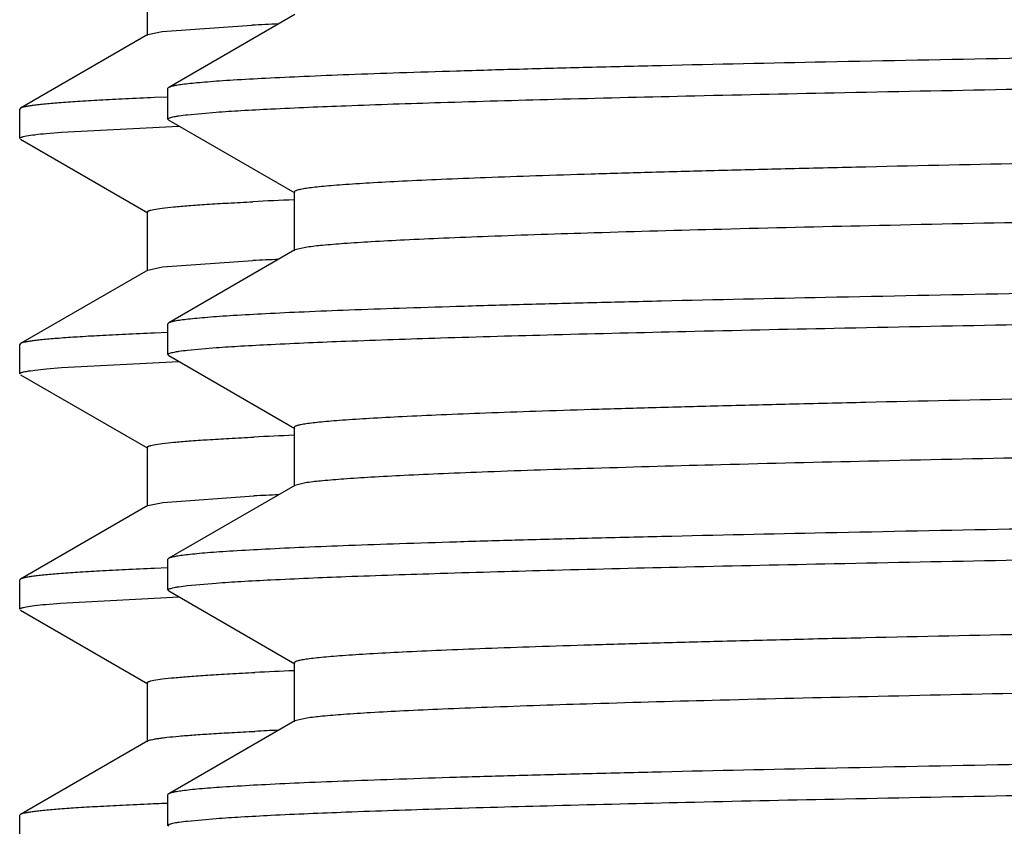
# Model space of a CAD drawing. Units: inches. Extents: x 0 to 11, y 0 to 8.5.
# Drawn here: x 4.9 to 5, y 4.5 to 4.6 of the extents above; entities that cross this region are included whole.
import ezdxf

# ---------------------------------------------------------------- set-up
doc = ezdxf.new("R2010")
doc.units = ezdxf.units.IN
doc.header["$LTSCALE"] = 0.605
doc.header["$MEASUREMENT"] = 0
doc.layers.get('0').update_dxf_attribs({"linetype": 'CONTINUOUS'})

msp = doc.modelspace()

# ---------------------------------------------------------------- linework, layer by layer
at = {"color": 7, "linetype": 'CONTINUOUS'}
for p, q in [((4.878203913, 4.6244628248), (4.878203913, 4.6182128248)), ((4.893912688, 4.6204343843), (4.8805039049, 4.6126906336)), ((4.8782833958, 4.6183045263), (4.879791016, 4.618622979)), ((4.879791016, 4.618622979), (4.8893404407, 4.6193022406)), ((4.8782833113, 4.6183045263), (4.8647498762, 4.6104890082)), ((4.880423913, 4.6093269879), (4.880423913, 4.6125982462)), ((4.8805039568, 4.6126906336), (4.8804239959, 4.6125982462)), ((4.88038254, 4.6116682137), (4.8790073295, 4.6116110354)), ((4.8647498762, 4.6104890082), (4.864673913, 4.6104012757)), ((4.864673913, 4.607274374), (4.864673913, 4.6104012757)), ((4.8805039567, 4.6092346006), (4.8804239959, 4.6093269879)), ((4.8805039049, 4.6092346005), (4.8939126894, 4.601490849)), ((4.8824957476, 4.6097974277), (4.8855310864, 4.61006624)), ((4.8691201819, 4.6079463664), (4.8815923104, 4.6085896242)), ((4.8647498762, 4.6071866415), (4.8782833113, 4.5993711234)), ((4.8675224007, 4.6078120107), (4.8691201819, 4.6079463664)), ((4.8938289165, 4.6015876055), (4.8938289165, 4.5953376055)), ((4.878203913, 4.5994628248), (4.878203913, 4.5932128248)), ((4.8952015135, 4.5957293959), (4.893912692, 4.5954343621)), ((4.8939126894, 4.5954343621), (4.8805039049, 4.5876906105)), ((4.8782833479, 4.5933045264), (4.8798309824, 4.5936281245)), ((4.8798309824, 4.5936281245), (4.8894447274, 4.5943073586)), ((4.8782833113, 4.5933045263), (4.8647498762, 4.5854890082)), ((4.880423913, 4.5843269834), (4.880423913, 4.5875982231)), ((4.8805039568, 4.5876906105), (4.8804239959, 4.5875982231)), ((4.8803825397, 4.5866682137), (4.8790072957, 4.5866110339)), ((4.8647498762, 4.5854890082), (4.864673913, 4.5854012757)), ((4.864673913, 4.582274374), (4.864673913, 4.5854012757)), ((4.8805039565, 4.5842345963), (4.8804239959, 4.5843269834)), ((4.8805039047, 4.5842345963), (4.8939126879, 4.5764908455)), ((4.8824957372, 4.5847974213), (4.8855310619, 4.5850662326)), ((4.8691201736, 4.5829463658), (4.8815923041, 4.583589624)), ((4.8647498762, 4.5821866415), (4.8782833113, 4.5743711234)), ((4.867522395, 4.5828120102), (4.8691201736, 4.5829463658)), ((4.8938289151, 4.5765876018), (4.8938289151, 4.5703376018)), ((4.878203913, 4.5744628248), (4.878203913, 4.5682128248)), ((4.8951858747, 4.5707271517), (4.8939127648, 4.570434358)), ((4.8939126879, 4.570434358), (4.8805039046, 4.5626906073)), ((4.8782833314, 4.5683045263), (4.8798729739, 4.5686334457)), ((4.8798729739, 4.5686334457), (4.8895516272, 4.5693125841)), ((4.8782833113, 4.5683045263), (4.8647498762, 4.5604890082)), ((4.880423913, 4.5593270128), (4.880423913, 4.5625982202)), ((4.8805039565, 4.5626906072), (4.8804239959, 4.5625982202)), ((4.8803825393, 4.5616682137), (4.8790072576, 4.5616110323)), ((4.8647498762, 4.5604890082), (4.864673913, 4.5604012757)), ((4.864673913, 4.557274374), (4.864673913, 4.5604012757)), ((4.8824957388, 4.5597974509), (4.8855310661, 4.5600662624)), ((4.8805039565, 4.5592346257), (4.8804239959, 4.5593270128)), ((4.8805039047, 4.5592346257), (4.8939126862, 4.5514908759)), ((4.8690003826, 4.5579372303), (4.8816083918, 4.5585902546)), ((4.8647498762, 4.5571866415), (4.8782833113, 4.5493711234)), ((4.8674454846, 4.5578046913), (4.8690003826, 4.5579372303)), ((4.8938289135, 4.5515876322), (4.8938289135, 4.5453376322)), ((4.878203913, 4.5494628248), (4.878203913, 4.5432128248)), ((4.8939126862, 4.5454343885), (4.8805039047, 4.5376906388)), ((4.8951704293, 4.545724967), (4.8939127485, 4.5454343886)), ((4.8782833113, 4.5433045263), (4.8647498762, 4.5354890082)), ((4.880423913, 4.5343270058), (4.880423913, 4.5375982516)), ((4.8805039566, 4.5376906387), (4.8804239959, 4.5375982516)), ((4.8647498762, 4.5354890082), (4.864673913, 4.5354012757)), ((4.864673913, 4.532274374), (4.864673913, 4.5354012757)), ((4.8824957328, 4.5347974438), (4.8855310476, 4.535066255)), ((4.8805039567, 4.5342346184), (4.8804239959, 4.5343270058))]:
    msp.add_line(p, q, dxfattribs=at)
for centre, radius, start, end in [((4.9156372722, 4.0841706309), 0.5357773447, 92.5097555412, 92.8133012178), ((4.917781369, 4.0202977263), 0.580951122, 92.3669785412, 92.795785013), ((4.9158288818, 4.0550312935), 0.5399211035, 92.5115178388, 92.8009703263), ((4.9180046451, 3.9902887238), 0.5859650721, 92.3684654438, 92.7832361335), ((4.9160343257, 4.0255476562), 0.5444094324, 92.5130754266, 92.7882432269), ((4.9182017932, 3.9608372054), 0.5904209339, 92.3695795253, 92.770793929), ((4.91621234, 3.9966521529), 0.5483089946, 92.5143722408, 92.7756340257), ((4.9103601521, 3.7992478866), 0.7380294002, 92.327850575, 92.4648433738)]:
    msp.add_arc(centre, radius, start, end, dxfattribs=at)
for points, knots in [([(5.177173913, 4.6188482504), (5.1581578402, 4.6185932795), (5.1298561611, 4.6182138984), (5.0925335338, 4.6176992316), (5.0655547834, 4.6173163924), (5.0396194189, 4.616933718), (5.0149699413, 4.6165512738), (4.9918367537, 4.6161691445), (4.9704361033, 4.6157874803), (4.9509680354, 4.6154064094), (4.936037077, 4.6150794975), (4.9251934998, 4.6148147906), (4.9179321191, 4.614623219), (4.9112769821, 4.6144318323), (4.9052435525, 4.6142406505), (4.8998460227, 4.61404978), (4.8950968993, 4.6138593627), (4.8910073517, 4.6136695352), (4.8880164275, 4.6135047213), (4.8859607725, 4.6133700241), (4.8846734649, 4.6132746388), (4.8835571087, 4.6131795571), (4.8826123865, 4.6130847906), (4.8818394737, 4.6129909299), (4.8812390394, 4.6128976904), (4.8808464404, 4.6128161019), (4.880620871, 4.612745674), (4.8805372797, 4.6127098844), (4.8805039568, 4.6126906336)], [0, 0, 0, 0, 0.1922364753, 0.2861061134, 0.3773022681, 0.4649718452, 0.5482957506, 0.6264952797, 0.6988397153, 0.7646531649, 0.8233209396, 0.8498015045, 0.8742953408, 0.8967462657, 0.9171010214, 0.9353132487, 0.9513397974, 0.9651446584, 0.976695633, 0.9816179672, 0.9859680818, 0.9897435747, 0.9929428002, 0.995565378, 0.9976119565, 0.9990856412, 0.9996109952, 1, 1, 1, 1]), ([(4.8855310864, 4.61006624), (4.8864122838, 4.6101301983), (4.888355553, 4.6102541127), (4.8929558602, 4.610499028), (4.9000258541, 4.610793341), (4.9100533035, 4.6111302244), (4.9220809149, 4.6114688465), (4.9360186267, 4.6118091098), (4.9581071243, 4.6122873741), (4.9895970478, 4.6128697806), (5.0313528399, 4.6135440339), (5.0774681318, 4.6142204873), (5.126564428, 4.6148984511), (5.1601342305, 4.6153485221), (5.177173913, 4.6155769932)], [0, 0, 0, 0, 0.0090863631, 0.0200250762, 0.0473776226, 0.081857495, 0.1232084833, 0.1711220093, 0.2252400138, 0.3504268604, 0.4950294559, 0.6547261071, 0.8247425593, 1, 1, 1, 1]), ([(5.4593151335, 4.6137207194), (5.4590818366, 4.613685141), (5.4585613975, 4.6136165688), (5.4573078854, 4.6134810206), (5.4553435609, 4.6133188062), (5.4525136259, 4.613133492), (5.449058881, 4.6129471397), (5.44498721, 4.6127597851), (5.4383528094, 4.6124936583), (5.4285978545, 4.6121697047), (5.4152029316, 4.6117970299), (5.3996482724, 4.6114229542), (5.3820749885, 4.6110477323), (5.3626424962, 4.6106718379), (5.3415271047, 4.6102954264), (5.3105746099, 4.6097796945), (5.26922261, 4.6091461335), (5.2174772191, 4.6084021051), (5.1731089632, 4.6077811497), (5.1373633955, 4.607277563), (5.1109337956, 4.606900182), (5.0851052456, 4.6065228827), (5.0601121115, 4.6061457082), (5.0361811702, 4.6057687119), (5.0135295727, 4.6053919597), (4.9923628526, 4.6050155612), (4.972873074, 4.6046396114), (4.9577615926, 4.6043181693), (4.9466421365, 4.6040584582), (4.9390749528, 4.6038695525), (4.9320481764, 4.6036807583), (4.9255777639, 4.6034921008), (4.9196784115, 4.6033036314), (4.9143634654, 4.6031154085), (4.9096450338, 4.602927541), (4.9055337089, 4.6027402241), (4.9020388883, 4.6025536114), (4.8995159442, 4.6023911351), (4.897812049, 4.6022577336), (4.8967709449, 4.6021640273), (4.8958888854, 4.6020706511), (4.8952539307, 4.6019893476), (4.8948261855, 4.6019226133), (4.8945650491, 4.601875768), (4.8943434903, 4.6018288571), (4.8941629568, 4.6017828722), (4.8940190841, 4.6017354427), (4.8939079207, 4.6016870573), (4.8938289478, 4.6016290263), (4.8938289726, 4.6015876055)], [0, 0, 0, 0, 0.001251432, 0.002783115, 0.0066855936, 0.0117019801, 0.0178216551, 0.0250317112, 0.0333159876, 0.0530307357, 0.076788373, 0.1043740056, 0.1355377971, 0.1699972847, 0.2074400009, 0.2475264175, 0.3341551702, 0.4267473643, 0.5219506352, 0.5694545429, 0.6163180489, 0.6621160087, 0.7064329881, 0.7488669192, 0.7890329243, 0.8265666496, 0.8611276791, 0.8924026558, 0.9067179732, 0.9201080784, 0.9325424579, 0.943993038, 0.9544339773, 0.9638415012, 0.9721947711, 0.9794746438, 0.9856655021, 0.9907533471, 0.9928805035, 0.9947284317, 0.9962962729, 0.9975837794, 0.9981225721, 0.9985915708, 0.9989910567, 0.9993215329, 0.9995839557, 0.9997803535, 1, 1, 1, 1]), ([(4.8790073295, 4.6116110354), (4.877969945, 4.6115669163), (4.8760198344, 4.6114796626), (4.8732832515, 4.6113407636), (4.8709241156, 4.6112023815), (4.8689453352, 4.611064562), (4.8675356224, 4.6109443081), (4.8666002947, 4.610845116), (4.8660427438, 4.6107759728), (4.8655818252, 4.6107071579), (4.865216869, 4.6106392449), (4.8649486781, 4.6105720554), (4.8648030568, 4.6105196469), (4.8647499589, 4.6104890082)], [0, 0, 0, 0, 0.2174876634, 0.4088777937, 0.5739406708, 0.7124747455, 0.8243517544, 0.8702647155, 0.9094837299, 0.942015442, 0.9678867471, 0.9871593346, 1, 1, 1, 1]), ([(4.8804239959, 4.6093269879), (4.8804239959, 4.6093493672), (4.8804508334, 4.6093853225), (4.8805000277, 4.6094183995), (4.8805857797, 4.6094618519), (4.8807346373, 4.6095117805), (4.8809623505, 4.609569108), (4.8812543603, 4.6096265704), (4.8817715447, 4.6097106241), (4.8821932287, 4.6097630391), (4.8824957476, 4.6097974277)], [0, 0, 0, 0, 0.0310915577, 0.05426638, 0.0838412599, 0.1636429058, 0.2721308182, 0.4098429683, 0.5770028772, 1, 1, 1, 1]), ([(4.864673913, 4.607274374), (4.864673913, 4.6073012537), (4.8647138647, 4.6073428735), (4.8647790785, 4.6073789745), (4.8648585135, 4.6074125499), (4.8649589957, 4.6074453201), (4.8651367393, 4.6074933903), (4.8655764712, 4.6075841216), (4.8663930757, 4.6076981712), (4.8671067805, 4.607772729), (4.8675224007, 4.6078120107)], [0, 0, 0, 0, 0.0274722654, 0.0496432312, 0.0785810946, 0.1146120064, 0.1579003849, 0.2665706977, 0.5733238006, 1, 1, 1, 1]), ([(5.4605188955, 4.6078376168), (5.4605188736, 4.6077962928), (5.460440229, 4.6077384151), (5.4603294541, 4.6076900857), (5.4601862003, 4.607642756), (5.460006443, 4.6075968592), (5.459785836, 4.6075500439), (5.4595257942, 4.6075032931), (5.4590997764, 4.6074366943), (5.4584673658, 4.6073555686), (5.4575888873, 4.6072623837), (5.4565520687, 4.6071688617), (5.4548551148, 4.6070357248), (5.4523424358, 4.6068736063), (5.4488617221, 4.6066873494), (5.4447669984, 4.6065004363), (5.4400674518, 4.6063129411), (5.4347736883, 4.6061251105), (5.4288976654, 4.6059370258), (5.4224526252, 4.6057487528), (5.4154531809, 4.6055603508), (5.4079150883, 4.6053718255), (5.3968376673, 4.6051126475), (5.3817821288, 4.604791851), (5.3623628772, 4.6044166707), (5.3412701439, 4.6040410406), (5.3186945327, 4.6036650578), (5.2948400394, 4.6032888311), (5.2699222292, 4.6029124262), (5.2441662784, 4.6025358963), (5.2178049349, 4.6021592841), (5.1821371413, 4.6016566472), (5.1378437436, 4.6010368226), (5.0861550822, 4.6002942397), (5.0448200562, 4.5996620501), (5.0138534828, 4.5991475141), (4.9927048407, 4.5987718448), (4.9732231787, 4.5983966795), (4.9555845401, 4.5980221687), (4.9399482746, 4.5976487681), (4.9264556555, 4.5972767227), (4.916609331, 4.5969534633), (4.9098941122, 4.5966880887), (4.9057561666, 4.5965010793), (4.9022317182, 4.5963148014), (4.8993283564, 4.5961301306), (4.8970528284, 4.5959470333), (4.895747136, 4.5958073388), (4.8952015135, 4.5957293959)], [0, 0, 0, 0, 0.0002191992, 0.0004149454, 0.0006763811, 0.0010055634, 0.0014034819, 0.0018706744, 0.0024074572, 0.0036903103, 0.0052523322, 0.0070931575, 0.0092121811, 0.0142811805, 0.0204486036, 0.0277015364, 0.0360237021, 0.0453966552, 0.0557994164, 0.0672084413, 0.0795983276, 0.0929407474, 0.1072060452, 0.1383735519, 0.1728195127, 0.2102328628, 0.2502757285, 0.2925863591, 0.3367825595, 0.38246504, 0.4292210333, 0.476628157, 0.5716803656, 0.6641943015, 0.7508342073, 0.7909637864, 0.828476297, 0.8630329065, 0.8943215835, 0.922059854, 0.9459975365, 0.965918991, 0.9743164163, 0.9816454832, 0.9878905463, 0.9930375193, 0.9970764142, 1, 1, 1, 1]), ([(4.8782039135, 4.5994628248), (4.8782039102, 4.5994899746), (4.8782430828, 4.5995323173), (4.8783081035, 4.5995693057), (4.8783868272, 4.5996034758), (4.8784864754, 4.5996368548), (4.8786626343, 4.5996857724), (4.8790984475, 4.5997781104), (4.8799079329, 4.5998942067), (4.8811425584, 4.6000265832), (4.8827268838, 4.6001600638), (4.8846589666, 4.6002947904), (4.8869367996, 4.6004299915), (4.888570651, 4.6005145319), (4.8894447274, 4.6005573586)], [0, 0, 0, 0, 0.0071765074, 0.0129020427, 0.0203528289, 0.0296158803, 0.0407352823, 0.0686294841, 0.1473190493, 0.2567358266, 0.3968501181, 0.5675490202, 0.7686780811, 1, 1, 1, 1]), ([(5.177173913, 4.5938482286), (5.1581578402, 4.5935932577), (5.129856161, 4.5932138764), (5.0925335337, 4.5926992094), (5.0655547832, 4.5923163701), (5.0396194186, 4.5919336955), (5.014969941, 4.5915512512), (4.9918367535, 4.5911691218), (4.9704361031, 4.5907874575), (4.9509680353, 4.5904063865), (4.9360370769, 4.5900794746), (4.9251934997, 4.5898147676), (4.917932119, 4.589623196), (4.911276982, 4.5894318093), (4.9052435525, 4.5892406275), (4.8998460227, 4.5890497569), (4.8950968993, 4.5888593396), (4.8910073517, 4.5886695122), (4.8880164275, 4.5885046982), (4.8859607725, 4.588370001), (4.8846734649, 4.5882746157), (4.8835571087, 4.588179534), (4.8826123866, 4.5880847675), (4.8818394737, 4.5879909068), (4.8812390394, 4.5878976672), (4.8808464404, 4.5878160787), (4.880620871, 4.5877456509), (4.8805372797, 4.5877098612), (4.8805039568, 4.5876906105)], [0, 0, 0, 0, 0.1922364754, 0.2861061138, 0.3773022688, 0.4649718464, 0.5482957517, 0.6264952806, 0.6988397157, 0.7646531653, 0.8233209399, 0.8498015046, 0.874295341, 0.8967462659, 0.9171010216, 0.9353132486, 0.9513397974, 0.9651446584, 0.976695633, 0.9816179672, 0.9859680818, 0.9897435747, 0.9929428002, 0.995565378, 0.9976119565, 0.9990856411, 0.9996109952, 1, 1, 1, 1]), ([(4.8855310619, 4.5850662326), (4.8864122577, 4.5851301909), (4.8883555239, 4.5852541051), (4.8929558257, 4.5854990203), (4.9000258138, 4.5857933329), (4.9100532576, 4.586130216), (4.9220808649, 4.5864688378), (4.9360185742, 4.5868091007), (4.9581070715, 4.5872873645), (4.9895969981, 4.5878697706), (5.0313527978, 4.5885440232), (5.0774681013, 4.5892204761), (5.1265644121, 4.5898984393), (5.160134225, 4.5903485099), (5.177173913, 4.5905769809)], [0, 0, 0, 0, 0.0090863463, 0.0200250438, 0.0473775627, 0.0818574125, 0.1232083836, 0.171121897, 0.225239894, 0.3504267388, 0.4950293487, 0.6547260286, 0.824742518, 1, 1, 1, 1]), ([(5.4593006743, 4.5887185138), (5.4590661956, 4.5886829693), (5.4585434474, 4.5886144266), (5.4572853474, 4.588478918), (5.4553154784, 4.5883167481), (5.4524790757, 4.5881314319), (5.4490181838, 4.5879451061), (5.4449406824, 4.5877577786), (5.4382991718, 4.5874917149), (5.4285361832, 4.5871678252), (5.4151326354, 4.5867952051), (5.3995707507, 4.5864211895), (5.3819916659, 4.5860460303), (5.3625547972, 4.5856702004), (5.3414364386, 4.5852938544), (5.3104826693, 4.5847782284), (5.2691321353, 4.5841447884), (5.2173917038, 4.5834008875), (5.1730300047, 4.5827800324), (5.1372912532, 4.5822765298), (5.1108676443, 4.5818992168), (5.0850454781, 4.5815219856), (5.0600589739, 4.5811448792), (5.0361347676, 4.580767951), (5.0134898629, 4.5803912668), (4.9923296539, 4.5800149364), (4.9728460681, 4.5796390544), (4.9577394933, 4.5793176702), (4.9466237148, 4.5790580054), (4.9390590954, 4.5788691358), (4.932034704, 4.5786803711), (4.9255665479, 4.5784917562), (4.9196692169, 4.5783033091), (4.9143561728, 4.5781151358), (4.909639365, 4.5779272839), (4.9055295408, 4.5777400215), (4.9020359289, 4.5775534231), (4.8995138861, 4.5773909848), (4.8978105906, 4.5772576147), (4.8967698969, 4.5771639162), (4.8958881724, 4.577070552), (4.8952534161, 4.5769892695), (4.8948257781, 4.5769225499), (4.89456472, 4.576875715), (4.8943432561, 4.5768288148), (4.8941628269, 4.5767828339), (4.8940190549, 4.5767354137), (4.8939079411, 4.5766870104), (4.8938290096, 4.5766290229), (4.8938289953, 4.5765876018)], [0, 0, 0, 0, 0.0012576331, 0.002795317, 0.0067099345, 0.01173775, 0.0178684725, 0.0250890723, 0.0333831967, 0.0531161264, 0.076889645, 0.1044887674, 0.1356636232, 0.1701317198, 0.2075806296, 0.2476708704, 0.3343006061, 0.4268858923, 0.5220758902, 0.5695713, 0.6164253392, 0.6622131229, 0.7065194391, 0.7489424838, 0.7890976096, 0.8266207205, 0.8611716228, 0.8924371779, 0.9067481006, 0.9201340475, 0.9325644205, 0.944011484, 0.9544488685, 0.9638535575, 0.972203858, 0.9794815762, 0.9856701606, 0.9907565107, 0.9928830011, 0.9947301414, 0.9962974085, 0.9975846257, 0.9981233122, 0.9985921924, 0.9989915202, 0.9993218026, 0.99958405, 0.9997803461, 1, 1, 1, 1]), ([(4.8790072957, 4.5866110339), (4.8779699138, 4.5865669149), (4.8760198079, 4.5864796614), (4.8732832316, 4.5863407625), (4.8709241014, 4.5862023806), (4.8689453257, 4.5860645613), (4.8675356163, 4.5859443075), (4.8666002908, 4.5858451155), (4.8660427411, 4.5857759724), (4.8655818235, 4.5857071576), (4.8652168681, 4.5856392447), (4.8649486778, 4.5855720553), (4.8648030567, 4.5855196468), (4.8647499589, 4.5854890082)], [0, 0, 0, 0, 0.2174876491, 0.4088777677, 0.5739406368, 0.7124747079, 0.824351718, 0.8702646816, 0.9094836999, 0.9420154172, 0.9678867291, 0.9871593247, 1, 1, 1, 1]), ([(4.8804239959, 4.5843269834), (4.8804239959, 4.5843493626), (4.8804508332, 4.5843853178), (4.8805000273, 4.5844183946), (4.8805857789, 4.5844618468), (4.8807346357, 4.5845117753), (4.8809623478, 4.5845691025), (4.8812543561, 4.5846265647), (4.8817715379, 4.5847106181), (4.8821932197, 4.5847630328), (4.8824957372, 4.5847974213)], [0, 0, 0, 0, 0.0310915812, 0.0542664102, 0.0838412947, 0.1636429444, 0.272130856, 0.4098430013, 0.5770029019, 1, 1, 1, 1]), ([(4.864673913, 4.582274374), (4.864673913, 4.5823012536), (4.8647138646, 4.5823428735), (4.8647790783, 4.5823789744), (4.8648585132, 4.5824125497), (4.8649589951, 4.5824453199), (4.8651367383, 4.58249339), (4.8655764695, 4.5825841213), (4.8663930723, 4.5826981708), (4.8671067756, 4.5827727285), (4.867522395, 4.5828120102)], [0, 0, 0, 0, 0.0274722828, 0.0496432532, 0.0785811194, 0.1146120328, 0.1579004118, 0.2665707235, 0.573323817, 1, 1, 1, 1]), ([(5.4605188254, 4.5828375989), (5.4605188176, 4.5827962799), (5.4604402052, 4.58273837), (5.4603294248, 4.5826900379), (5.4601861402, 4.5826426965), (5.460006306, 4.5825967935), (5.4597855799, 4.582549973), (5.4595253958, 4.5825032162), (5.4590992028, 4.5824366093), (5.4584665899, 4.5823554627), (5.4575878305, 4.582262255), (5.4565506249, 4.582168716), (5.4548530363, 4.5820355712), (5.4523394163, 4.5818734029), (5.4488574416, 4.5816871227), (5.4447612316, 4.5815001729), (5.4400599745, 4.5813126393), (5.4347643319, 4.581124782), (5.4288861804, 4.5809366527), (5.4224388913, 4.580748356), (5.4154369523, 4.5805599085), (5.407896277, 4.5803713581), (5.3968150621, 4.5801121245), (5.381754508, 4.5797912753), (5.3623288912, 4.5794160247), (5.3412294877, 4.5790403263), (5.3186470331, 4.5786642745), (5.2947856638, 4.5782879789), (5.2698610828, 4.577911505), (5.2440986074, 4.5775349063), (5.2177311216, 4.5771582252), (5.1820563127, 4.5766555034), (5.1377561501, 4.5760355779), (5.086062353, 4.5752928659), (5.044725779, 4.5746605535), (5.0137604531, 4.5741459105), (4.9926147758, 4.5737701748), (4.9731374929, 4.5733949444), (4.9555046761, 4.5730203696), (4.9398756859, 4.5726469104), (4.9263917974, 4.572274804), (4.9165536934, 4.5719514964), (4.9098457247, 4.5716860342), (4.9057137608, 4.571499018), (4.9021955423, 4.5713126969), (4.8992987774, 4.5711280338), (4.8970300985, 4.5709449264), (4.8957290963, 4.5708051852), (4.8951858747, 4.5707271517)], [0, 0, 0, 0, 0.0002191664, 0.0004149036, 0.0006763804, 0.0010056844, 0.0014038153, 0.0018712636, 0.0024082874, 0.0036915055, 0.0052539065, 0.0070953508, 0.0092152746, 0.0142858631, 0.0204554235, 0.0277108006, 0.0360356638, 0.0454118537, 0.0558178645, 0.0672308266, 0.0796245006, 0.0929713958, 0.1072410143, 0.1384182134, 0.1728745406, 0.2102987263, 0.2503526541, 0.2926743519, 0.3368813713, 0.3825742001, 0.4293398305, 0.4767556558, 0.5718214694, 0.6643424414, 0.7509813169, 0.7911070027, 0.8286132545, 0.8631611739, 0.8944387039, 0.9221633386, 0.9460849211, 0.9659878343, 0.9743748707, 0.981693467, 0.9879270809, 0.9930624673, 0.9970890338, 1, 1, 1, 1]), ([(4.8782039873, 4.5744628248), (4.8782039757, 4.5744901315), (4.878243539, 4.5745326949), (4.8783090831, 4.5745698214), (4.8783885329, 4.5746041576), (4.8784891177, 4.5746376905), (4.8786669875, 4.5746868434), (4.8791070354, 4.5747796123), (4.879924248, 4.5748962544), (4.8811706441, 4.5750292902), (4.8827700594, 4.5751633889), (4.8847205113, 4.5752987537), (4.8870199514, 4.5754346153), (4.8886692588, 4.5755195533), (4.8895516272, 4.5755625841)], [0, 0, 0, 0, 0.0071506018, 0.0128662803, 0.0203096982, 0.0295684236, 0.0406863422, 0.068583197, 0.1472814556, 0.2566933809, 0.3968228267, 0.5675391096, 0.7686663435, 1, 1, 1, 1]), ([(5.177173913, 4.5688482168), (5.1581578397, 4.5685932461), (5.1298561599, 4.5682138653), (5.0925335316, 4.567699199), (5.0655547804, 4.5673163601), (5.0396194152, 4.5669336861), (5.0149699371, 4.5665512422), (4.9918367494, 4.5661691134), (4.9704360989, 4.5657874496), (4.9509680311, 4.5654063792), (4.9360370728, 4.5650794677), (4.9251934958, 4.5648147611), (4.9179321152, 4.5646231898), (4.9112769784, 4.5644318034), (4.9052435491, 4.5642406219), (4.8998460196, 4.5640497516), (4.8950968965, 4.5638593346), (4.8910073492, 4.5636695074), (4.8880164253, 4.5635046937), (4.8859607706, 4.5633699967), (4.8846734632, 4.5632746115), (4.8835571072, 4.56317953), (4.8826123853, 4.5630847636), (4.8818394727, 4.5629909031), (4.8812390387, 4.5628976637), (4.8808464399, 4.5628160753), (4.8806208706, 4.5627456475), (4.8805372794, 4.562709858), (4.8805039565, 4.5626906072)], [0, 0, 0, 0, 0.1922364801, 0.286106121, 0.3773022782, 0.464971858, 0.5482957648, 0.6264952944, 0.6988397297, 0.7646531795, 0.8233209536, 0.8498015177, 0.8742953536, 0.896746278, 0.9171010329, 0.9353132589, 0.9513398065, 0.9651446665, 0.9766956397, 0.9816179732, 0.985968087, 0.9897435792, 0.9929428039, 0.9955653808, 0.9976119584, 0.9990856421, 0.9996109957, 1, 1, 1, 1]), ([(4.8855310661, 4.5600662624), (4.8864122622, 4.5601302207), (4.8883555289, 4.5602541349), (4.8929558316, 4.56049905), (4.9000258207, 4.5607933626), (4.9100532654, 4.5611302457), (4.9220808735, 4.5614688674), (4.9360185832, 4.5618091302), (4.9581070806, 4.5622873939), (4.9895970066, 4.5628697996), (5.031352805, 4.5635440519), (5.0774681065, 4.5642205043), (5.1265644148, 4.564898467), (5.160134226, 4.5653485372), (5.177173913, 4.565577008)], [0, 0, 0, 0, 0.0090863492, 0.0200250493, 0.0473775729, 0.0818574266, 0.1232084007, 0.1711219162, 0.2252399145, 0.3504267596, 0.4950293671, 0.654726042, 0.824742525, 1, 1, 1, 1]), ([(5.4592851763, 4.5637161926), (5.4587615203, 4.563637299), (5.4574984261, 4.5634972948), (5.4552854734, 4.5633141512), (5.4524419629, 4.5631294199), (5.4489745862, 4.5629429246), (5.4448907771, 4.5627556778), (5.4382416485, 4.5624896756), (5.4284700015, 4.5621658561), (5.4150572557, 4.561793293), (5.3994876945, 4.5614193421), (5.381902456, 4.5610442499), (5.3624609475, 4.5606684892), (5.3413394302, 4.5602922136), (5.3103842883, 4.5597767008), (5.2690352994, 4.5591433907), (5.2173001672, 4.5583996265), (5.1729454983, 4.5577788781), (5.137214057, 4.5572754652), (5.1107968602, 4.5568982249), (5.0849815058, 4.5565210663), (5.0600020755, 4.5561440326), (5.0360850518, 4.555767177), (5.0134473014, 4.5553905655), (4.992294066, 4.555014307), (4.9728171406, 4.554638499), (4.9577158195, 4.5543171709), (4.9466040143, 4.5540575635), (4.9390421022, 4.5538687212), (4.9320203224, 4.553680004), (4.9255545197, 4.5534914134), (4.9196594214, 4.5533030149), (4.9143483386, 4.5531148666), (4.9096333332, 4.5529270596), (4.9055250544, 4.5527398295), (4.9020327742, 4.5525532629), (4.8995117119, 4.5523908711), (4.8978090818, 4.5522575102), (4.8967687816, 4.552163832), (4.8958873528, 4.552070492), (4.8952528228, 4.5519892298), (4.8948253807, 4.5519225173), (4.8945644687, 4.5518756883), (4.8943431168, 4.5518287945), (4.8941627541, 4.5517828219), (4.8940190045, 4.5517354127), (4.8939078992, 4.5516870182), (4.8938289342, 4.5516290545), (4.893828919, 4.5515876322)], [0, 0, 0, 0, 0.0028083357, 0.0067358813, 0.0117758694, 0.0179185951, 0.0251501962, 0.0334552178, 0.0532076257, 0.0769980651, 0.1046115279, 0.1357981043, 0.170275353, 0.2077308513, 0.2478252087, 0.3344560734, 0.4270340101, 0.5222097511, 0.5696960247, 0.6165399592, 0.6623168751, 0.7066118478, 0.7490232744, 0.7891667995, 0.8266785283, 0.8612185522, 0.8924739205, 0.9067802761, 0.9201615447, 0.9325879231, 0.9440308444, 0.9544648419, 0.9638660875, 0.9722136034, 0.9794886861, 0.9856751021, 0.9907597116, 0.9928852777, 0.9947318136, 0.9962986757, 0.9975854605, 0.9981238737, 0.9985924914, 0.9989916255, 0.9993218091, 0.9995840276, 0.9997803339, 1, 1, 1, 1]), ([(4.8790072576, 4.5616110323), (4.8779698785, 4.5615669133), (4.8760197779, 4.5614796599), (4.8732832091, 4.5613407613), (4.8709240853, 4.5612023796), (4.868945315, 4.5610645604), (4.8675356093, 4.5609443069), (4.8666002863, 4.560845115), (4.8660427381, 4.560775972), (4.8655818216, 4.5607071573), (4.8652168671, 4.5606392444), (4.8649486774, 4.5605720551), (4.8648030566, 4.5605196468), (4.8647499589, 4.5604890082)], [0, 0, 0, 0, 0.2174876329, 0.4088777384, 0.5739405983, 0.7124746653, 0.8243516769, 0.8702646433, 0.909483666, 0.9420153892, 0.9678867087, 0.9871593136, 1, 1, 1, 1]), ([(4.8804239959, 4.5593270128), (4.8804239959, 4.559349392), (4.8804508332, 4.5593853472), (4.8805000274, 4.5594184241), (4.880585779, 4.5594618763), (4.880734636, 4.5595118048), (4.8809623482, 4.5595691321), (4.8812543568, 4.5596265943), (4.881771539, 4.5597106477), (4.8821932211, 4.5597630625), (4.8824957388, 4.5597974509)], [0, 0, 0, 0, 0.0310915761, 0.0542664037, 0.0838412871, 0.163642936, 0.2721308476, 0.409842994, 0.5770028964, 1, 1, 1, 1]), ([(4.864673913, 4.557274374), (4.864673913, 4.5573007779), (4.8647125679, 4.557341814), (4.8647762054, 4.5573775404), (4.864853481, 4.5574106538), (4.8649512656, 4.5574429887), (4.8651241849, 4.5574903989), (4.8655519957, 4.5575798931), (4.8663465705, 4.5576923958), (4.867041063, 4.5577659436), (4.8674454846, 4.5578046913)], [0, 0, 0, 0, 0.0277146601, 0.04995033, 0.0789286444, 0.114982361, 0.1582797583, 0.2669351506, 0.5735575686, 1, 1, 1, 1]), ([(5.4605188779, 4.5578376189), (5.4605189008, 4.5577962934), (5.4604402209, 4.5577383504), (5.4603293785, 4.5576900355), (5.4601859895, 4.5576426845), (5.4600060597, 4.5575967758), (5.4597852518, 4.5575499435), (5.4595249999, 4.5575031767), (5.4590987004, 4.5574365544), (5.458465876, 4.5573553873), (5.457586771, 4.5572621711), (5.4565491551, 4.5571686216), (5.4548509625, 4.5570354432), (5.4523364363, 4.5568732427), (5.4488532348, 4.5566869435), (5.4447555143, 4.5564999418), (5.4400526151, 4.5563123923), (5.4347550472, 4.5561244848), (5.4288748569, 4.5559363349), (5.4224252803, 4.5557479936), (5.4154209371, 4.5555595193), (5.4078776592, 4.5553709306), (5.396792728, 4.5551116529), (5.3817272067, 4.5547907447), (5.3622953319, 4.5544154267), (5.3411893431, 4.5540396602), (5.3186001173, 4.5536635406), (5.2947319268, 4.5532871769), (5.2698006297, 4.5529106351), (5.2440316811, 4.5525339682), (5.2176581186, 4.5521572191), (5.1819763846, 4.5516544131), (5.1376695416, 4.5510343872), (5.0859706539, 4.5502915473), (5.0446325213, 4.5496591134), (5.013668417, 4.5491443641), (4.9925256857, 4.5487685624), (4.9730527752, 4.5483932672), (4.9554257685, 4.5480186291), (4.9398040307, 4.5476451094), (4.9263288086, 4.5472729474), (4.9164987832, 4.5469495756), (4.909797969, 4.5466840498), (4.9056718741, 4.5464970068), (4.902159848, 4.5463106548), (4.8992695954, 4.5461260026), (4.8970076896, 4.5459428572), (4.8957113022, 4.5458031118), (4.8951704293, 4.545724967)], [0, 0, 0, 0, 0.000219195, 0.0004150633, 0.0006767216, 0.0010061999, 0.0014044589, 0.0018720064, 0.0024091286, 0.003692656, 0.0052556815, 0.0070978901, 0.0092184449, 0.014290596, 0.0204624004, 0.0277199623, 0.0360478112, 0.0454268463, 0.0558364636, 0.0672529228, 0.0796506819, 0.0930017179, 0.1072758087, 0.1384624795, 0.1729289995, 0.2103638626, 0.2504287533, 0.2927614121, 0.3369791873, 0.3826822647, 0.4294574456, 0.4768818351, 0.5719610322, 0.6644889917, 0.7511269165, 0.7912487737, 0.8287487903, 0.863288052, 0.8945544355, 0.9222654822, 0.9461710551, 0.9660556442, 0.9744327519, 0.9817407104, 0.9879631898, 0.9930870441, 0.997101361, 1, 1, 1, 1]), ([(4.8782039705, 4.5494628249), (4.8782039865, 4.5494903145), (4.8782440486, 4.5495330696), (4.8783101756, 4.5495703388), (4.8783903977, 4.5496048401), (4.8784919274, 4.5496385335), (4.8786714756, 4.5496879285), (4.8791157611, 4.5497811627), (4.8799408712, 4.5498983384), (4.8811992612, 4.5500320094), (4.882814052, 4.5501667751), (4.8847832194, 4.5503027786), (4.8871046704, 4.5504392893), (4.8887697247, 4.5505246455), (4.8896604733, 4.5505678831)], [0, 0, 0, 0, 0.0071307015, 0.0128412359, 0.0202802407, 0.0295340416, 0.0406465588, 0.0685347236, 0.1472393726, 0.2566659158, 0.396794395, 0.5675274636, 0.7686713626, 1, 1, 1, 1]), ([(4.8782833965, 4.5433045263), (4.8783297352, 4.5433312878), (4.8784527848, 4.5433786856), (4.8786771816, 4.5434396285), (4.8789769217, 4.5435012309), (4.8793516554, 4.5435634495), (4.8798017866, 4.5436259639), (4.8805517056, 4.5437154268), (4.8816772168, 4.543824066), (4.883252547, 4.5439486255), (4.885125642, 4.5440736714), (4.8872946071, 4.5441991597), (4.8888392316, 4.5442780195), (4.8896604733, 4.5443178831)], [0, 0, 0, 0, 0.0140305969, 0.0343070472, 0.0610048906, 0.0941954137, 0.1339062948, 0.1801464725, 0.2922112, 0.4303532558, 0.5944764466, 0.7844177038, 1, 1, 1, 1]), ([(5.177173913, 4.5438482471), (5.1581578398, 4.5435932766), (5.1298561601, 4.5432138961), (5.092533532, 4.54269923), (5.065554781, 4.5423163914), (5.039619416, 4.5419337175), (5.014969938, 4.5415512738), (4.9918367504, 4.5411691451), (4.9704360999, 4.5407874814), (4.9509680321, 4.5404064111), (4.9360370738, 4.5400794996), (4.9251934967, 4.539814793), (4.9179321161, 4.5396232217), (4.9112769792, 4.5394318353), (4.9052435499, 4.5392406537), (4.8998460204, 4.5390497834), (4.8950968971, 4.5388593664), (4.8910073498, 4.5386695392), (4.8880164258, 4.5385047255), (4.8859607711, 4.5383700284), (4.8846734636, 4.5382746432), (4.8835571076, 4.5381795616), (4.8826123856, 4.5380847953), (4.8818394729, 4.5379909347), (4.8812390388, 4.5378976953), (4.88084644, 4.5378161068), (4.8806208707, 4.5377456791), (4.8805372795, 4.5377098895), (4.8805039566, 4.5376906387)], [0, 0, 0, 0, 0.192236479, 0.2861061193, 0.377302276, 0.4649718553, 0.5482957618, 0.6264952912, 0.6988397264, 0.7646531762, 0.8233209504, 0.8498015146, 0.8742953506, 0.8967462752, 0.9171010302, 0.9353132565, 0.9513398044, 0.9651446646, 0.9766956381, 0.9816179718, 0.9859680858, 0.9897435781, 0.992942803, 0.9955653801, 0.997611958, 0.9990856419, 0.9996109956, 1, 1, 1, 1]), ([(4.8855310476, 4.535066255), (4.8864122426, 4.5351302134), (4.888355507, 4.5352541278), (4.8929558057, 4.5354990433), (4.9000257904, 4.5357933564), (4.9100532309, 4.53613024), (4.9220808358, 4.5364688623), (4.9360185436, 4.5368091257), (4.9581070408, 4.5372873902), (4.9895969692, 4.537869797), (5.0313527732, 4.5385440505), (5.0774680836, 4.5392205041), (5.1265644028, 4.5398984681), (5.1601342219, 4.5403485392), (5.177173913, 4.5405770103)], [0, 0, 0, 0, 0.0090863366, 0.0200250251, 0.0473775282, 0.0818573648, 0.123208326, 0.171121832, 0.2252398245, 0.3504266682, 0.4950292865, 0.6547259831, 0.8247424941, 1, 1, 1, 1]), ([(5.4592699426, 4.5387139065), (5.4587437539, 4.5386351234), (5.4574758408, 4.5384951726), (5.4552557659, 4.538311995), (5.4524055252, 4.5381273034), (5.448931653, 4.5379408052), (5.4448417501, 4.5377536037), (5.4381851215, 4.5374876571), (5.4284050245, 4.5371639103), (5.414983207, 4.5367914014), (5.3994060694, 4.5364175129), (5.3818147726, 4.5360424854), (5.3623687155, 4.5356667912), (5.3412441325, 4.5352905833), (5.3102876922, 4.5347751797), (5.2689402556, 4.5341419951), (5.217210334, 4.5333983635), (5.1728625535, 4.5327777183), (5.1371382882, 4.5322743922), (5.1107273994, 4.5318972221), (5.0849187552, 4.5315201339), (5.0599462778, 4.5311431705), (5.0360363011, 4.5307663854), (5.0134055446, 4.5303898444), (4.9922591193, 4.5300136568), (4.9727886923, 4.5296379179), (4.9576925716, 4.5293166539), (4.9465846549, 4.5290570874), (4.9390254618, 4.5288682875), (4.9320061838, 4.5286796001), (4.9255427355, 4.528491048), (4.9196497882, 4.5283026853), (4.9143406509, 4.5281145675), (4.9096274115, 4.5279268062), (4.9055206338, 4.5277395944), (4.9020296972, 4.5275530864), (4.899509567, 4.527390702), (4.8978075782, 4.5272573749), (4.8967676398, 4.527163721), (4.8958865674, 4.5270703981), (4.8952523245, 4.5269891401), (4.8948250623, 4.5269224432), (4.8945642213, 4.5268756241), (4.8943429132, 4.5268287394), (4.8941625814, 4.5267827801), (4.8940188705, 4.5267353765), (4.893907815, 4.5266870155), (4.8938289415, 4.5266290123), (4.893828967, 4.526587624)], [0, 0, 0, 0, 0.002821608, 0.006761494, 0.0118138298, 0.0179678966, 0.0252107069, 0.0335260427, 0.0532976202, 0.0771047656, 0.1047323743, 0.1359305097, 0.1704167093, 0.2078786179, 0.2479769155, 0.334608778, 0.4271795105, 0.5223412929, 0.5698186038, 0.6166525635, 0.6624187798, 0.7067025692, 0.749102614, 0.7892347873, 0.8267354295, 0.8612648326, 0.892510259, 0.9068117796, 0.9201888099, 0.9326109341, 0.944050096, 0.9544805543, 0.9638785434, 0.9722233066, 0.9794957122, 0.9856801959, 0.990762787, 0.9928877342, 0.9947337494, 0.9962999798, 0.9975861551, 0.9981243893, 0.9985929029, 0.9989919786, 0.9993221212, 0.9995842881, 0.9997805079, 1, 1, 1, 1]), ([(4.8786201908, 4.5365944608), (4.8776116852, 4.5365509924), (4.8757157969, 4.5364650235), (4.8730551782, 4.5363281719), (4.8707612121, 4.5361918267), (4.8688366421, 4.5360560338), (4.8674651899, 4.535937553), (4.8665548871, 4.5358398386), (4.8660118955, 4.5357717086), (4.8655627044, 4.5357039022), (4.8652066756, 4.5356369599), (4.8649445476, 4.5355707371), (4.86480208, 4.5355190859), (4.8647499561, 4.5354890082)], [0, 0, 0, 0, 0.2173176129, 0.4085731612, 0.5735444605, 0.7120367884, 0.8239270733, 0.8698689972, 0.9091328155, 0.9417257519, 0.9676753631, 0.9870442491, 1, 1, 1, 1]), ([(4.8804239959, 4.5343270058), (4.8804239959, 4.5343493849), (4.8804508331, 4.5343853401), (4.8805000271, 4.534418417), (4.8805857785, 4.5344618692), (4.8807346351, 4.5345117977), (4.8809623467, 4.534569125), (4.8812543544, 4.5346265872), (4.8817715351, 4.5347106406), (4.882193216, 4.5347630553), (4.8824957328, 4.5347974438)], [0, 0, 0, 0, 0.0310916357, 0.0542664807, 0.0838413756, 0.1636430345, 0.2721309439, 0.4098430782, 0.5770029601, 1, 1, 1, 1])]:
    msp.add_open_spline(points, degree=3, knots=knots, dxfattribs=at)

doc.saveas('drawing.dxf')
